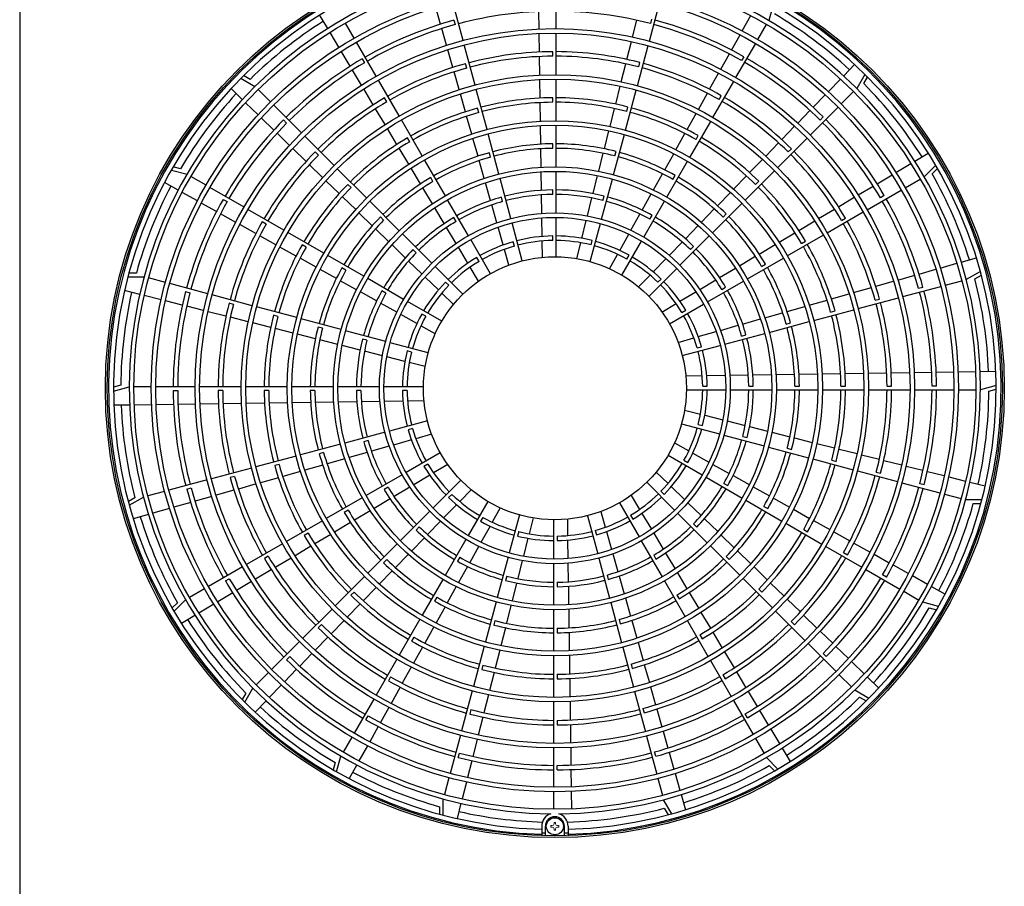
# Model space of a CAD drawing. Extents: x 0 to 420, y 0 to 297.
# Drawn here: x 150 to 170, y 188 to 205 of the extents above; entities that cross this region are included whole.
import ezdxf

# ---------------------------------------------------------------- set-up
doc = ezdxf.new("R2010")
doc.units = 0
doc.layers.add('M0', color=3, linetype='CONTINUOUS')

msp = doc.modelspace()

# ---------------------------------------------------------------- linework, layer by layer
at = {"layer": 'M0', "linetype": 'CONTINUOUS', "lineweight": 25}
for p, q in [((150.262719, 238.222329), (150.262719, 177.382329)), ((160.911519, 204.983471), (160.911519, 205.764677)), ((158.614703, 205.071598), (158.520379, 205.40421)), ((159.062896, 204.747678), (158.860705, 205.502265)), ((162.75818, 204.732771), (162.960371, 205.487357)), ((165.214371, 205.45537), (165.130436, 205.144391)), ((156.37486, 204.986673), (156.21521, 205.254143)), ((160.568767, 204.976622), (160.563743, 205.322329)), ((162.801359, 205.1721), (162.778064, 205.085165)), ((164.60153, 204.939132), (164.770019, 205.241009)), ((156.902687, 204.795948), (156.729886, 205.095248)), ((158.733595, 204.652352), (158.639267, 204.984979)), ((158.880624, 205.149738), (158.903918, 205.062803)), ((162.425335, 204.814866), (162.509957, 205.150093)), ((164.912635, 204.767148), (165.085436, 205.066448)), ((156.598192, 204.612515), (156.421003, 204.909369)), ((160.575414, 204.519259), (160.570076, 204.886592)), ((160.911519, 204.069063), (160.911519, 204.89347)), ((164.389158, 204.558627), (164.557652, 204.860516)), ((157.33829, 204.041461), (156.947687, 204.718005)), ((159.299562, 203.864428), (159.08619, 204.660744)), ((162.313381, 204.371366), (162.403297, 204.727565)), ((162.521514, 203.84952), (162.734887, 204.645836)), ((164.477032, 204.012661), (164.867635, 204.689205)), ((156.821532, 204.238343), (156.644336, 204.535208)), ((157.058169, 204.382645), (157.10317, 204.304702)), ((158.85839, 204.212293), (158.758161, 204.565729)), ((160.582061, 204.061864), (160.576723, 204.429223)), ((160.839519, 204.436188), (160.839519, 204.52619)), ((164.176776, 204.178106), (164.345278, 204.480009)), ((164.632446, 204.425845), (164.587445, 204.347902)), ((159.134996, 204.200408), (159.111702, 204.287343)), ((162.201419, 203.927836), (162.291342, 204.28406)), ((162.546986, 204.22277), (162.570281, 204.309705)), ((166.614588, 204.047458), (166.831623, 204.270894)), ((154.652519, 203.998562), (154.931178, 203.837)), ((154.83414, 203.976487), (154.705074, 204.051318)), ((157.044882, 203.864154), (156.867678, 204.161033)), ((158.983193, 203.772204), (158.882957, 204.125664)), ((163.95385, 203.778694), (164.132894, 204.099483)), ((167.036552, 204.074929), (166.87499, 203.796271)), ((167.014478, 203.893309), (167.089308, 204.022375)), ((154.679991, 203.576598), (154.456555, 203.793633)), ((157.795494, 203.24956), (157.38329, 203.963518)), ((160.588709, 203.60443), (160.58337, 203.971821)), ((160.911519, 203.154651), (160.911519, 203.979062)), ((162.089448, 203.484269), (162.179378, 203.840523)), ((164.019828, 203.22076), (164.432032, 203.934718)), ((166.310981, 203.734897), (166.55186, 203.98288)), ((155.239195, 203.528983), (154.994818, 203.77336)), ((157.279321, 203.471389), (157.091031, 203.78684)), ((157.549578, 203.5315), (157.504577, 203.609444)), ((159.108007, 203.332078), (159.007762, 203.685568)), ((159.536229, 202.981174), (159.322856, 203.777493)), ((160.839519, 203.521765), (160.839519, 203.611768)), ((162.284847, 202.966266), (162.49822, 203.762585)), ((163.730909, 203.379255), (163.909965, 203.700067)), ((164.141036, 203.5747), (164.186037, 203.652644)), ((166.007363, 203.422324), (166.248251, 203.670317)), ((166.566973, 203.488253), (166.81135, 203.732631)), ((154.992552, 203.272991), (154.744569, 203.51387)), ((155.855231, 202.912947), (155.302835, 203.465343)), ((159.371667, 203.317144), (159.348372, 203.404079)), ((160.595358, 203.146948), (160.590018, 203.514379)), ((162.310316, 203.339506), (162.333611, 203.426441)), ((165.950937, 202.872217), (166.503333, 203.424613)), ((155.305125, 202.969373), (155.057132, 203.210261)), ((157.513775, 203.078597), (157.325472, 203.39407)), ((159.232834, 202.891905), (159.132578, 203.245433)), ((161.977464, 203.040654), (162.067405, 203.396947)), ((163.507949, 202.979782), (163.687021, 203.300621)), ((165.703732, 203.109737), (165.944631, 203.357741)), ((166.207995, 203.231099), (166.144354, 203.167458)), ((155.49635, 203.170005), (155.559991, 203.106364)), ((158.2527, 202.457657), (157.840495, 203.171617)), ((160.602007, 202.689404), (160.596666, 203.056886)), ((160.911519, 202.240235), (160.911519, 203.06465)), ((163.562622, 202.428857), (163.974827, 203.142817)), ((165.385027, 202.781632), (165.640996, 203.045151)), ((155.617712, 202.665742), (155.369708, 202.906641)), ((156.501816, 202.266362), (155.918871, 202.849307)), ((157.748249, 202.685771), (157.559929, 203.001272)), ((158.006789, 202.739586), (157.961788, 202.817531)), ((159.772898, 202.097916), (159.559523, 202.894239)), ((161.865466, 202.596979), (161.955419, 202.953322)), ((162.048179, 202.083008), (162.261553, 202.879331)), ((163.284966, 202.580266), (163.464057, 202.901141)), ((163.683825, 202.782786), (163.728826, 202.860731)), ((159.357678, 202.451672), (159.257408, 202.80525)), ((160.839519, 202.607333), (160.839519, 202.697337)), ((165.0663, 202.453505), (165.322287, 202.717042)), ((165.304352, 202.225633), (165.887297, 202.808577)), ((155.945817, 202.347037), (155.682298, 202.603006)), ((156.191307, 202.475047), (156.127667, 202.538688)), ((157.982747, 202.292904), (157.794408, 202.608439)), ((159.608339, 202.433871), (159.585044, 202.520807)), ((160.608657, 202.231777), (160.603316, 202.599327)), ((161.753447, 202.153225), (161.843417, 202.509633)), ((162.073644, 202.456233), (162.096939, 202.543169)), ((163.061952, 202.180697), (163.241068, 202.501616)), ((165.513037, 202.536141), (165.576678, 202.599782)), ((168.024664, 202.352588), (168.292133, 202.512238)), ((153.453225, 202.202065), (153.309189, 202.240941)), ((156.273944, 202.02831), (156.010407, 202.284297)), ((158.709908, 201.665749), (158.297701, 202.379713)), ((159.482544, 202.01136), (159.382256, 202.365003)), ((163.105414, 201.636949), (163.517621, 202.350913)), ((164.747546, 202.12535), (165.003555, 202.38891)), ((167.650505, 202.129257), (167.947359, 202.306446)), ((168.43936, 202.269911), (168.211181, 202.042563)), ((153.272079, 202.176381), (153.583058, 202.092446)), ((153.960301, 201.874645), (153.661001, 202.047446)), ((157.148402, 201.619776), (156.565456, 202.202722)), ((158.217278, 201.899984), (158.028912, 202.215563)), ((160.61531, 201.774041), (160.609967, 202.141681)), ((160.911519, 201.32581), (160.911519, 202.150233)), ((161.641402, 201.709363), (161.731394, 202.06586)), ((162.838899, 201.781055), (163.018048, 202.102033)), ((163.226609, 201.990865), (163.271611, 202.068811)), ((164.428759, 201.79716), (164.684796, 202.060748)), ((164.657766, 201.579046), (165.240712, 202.161993)), ((167.276333, 201.905916), (167.573198, 202.083113)), ((168.37103, 202.100193), (168.476716, 202.205494)), ((153.407827, 201.775905), (153.135831, 201.927715)), ((156.602099, 201.709556), (156.338539, 201.965565)), ((156.837902, 201.828453), (156.774261, 201.892094)), ((158.464005, 201.947665), (158.419003, 202.025611)), ((159.607441, 201.570942), (159.507128, 201.924673)), ((160.009568, 201.214649), (159.796192, 202.010981)), ((161.811508, 201.199741), (162.024884, 201.996073)), ((164.866443, 201.889547), (164.930084, 201.953188)), ((166.902144, 201.682566), (167.199023, 201.859771)), ((167.833938, 201.824762), (168.133238, 201.997563)), ((153.788317, 201.56354), (153.48644, 201.732028)), ((154.714788, 201.439042), (154.038244, 201.829645)), ((156.930289, 201.390769), (156.6667, 201.646806)), ((158.451851, 201.506993), (158.26345, 201.82263)), ((160.621964, 201.31615), (160.616619, 201.683918)), ((160.839519, 201.692887), (160.839519, 201.782892)), ((161.836968, 201.572945), (161.860263, 201.659884)), ((162.615791, 201.381318), (162.794985, 201.702375)), ((164.109928, 201.468925), (164.366, 201.73255)), ((167.079451, 201.389159), (167.755995, 201.779762)), ((167.420636, 201.66928), (167.342692, 201.624279)), ((154.168821, 201.351168), (153.866932, 201.519662)), ((154.301603, 201.594455), (154.379547, 201.549455)), ((157.794992, 200.973186), (157.212043, 201.556135)), ((159.167121, 200.873834), (158.754909, 201.587805)), ((159.732379, 201.130376), (159.632031, 201.484229)), ((159.845015, 201.550583), (159.82172, 201.637522)), ((161.529319, 201.265352), (161.619342, 201.621973)), ((162.648201, 200.845034), (163.060413, 201.559005)), ((164.011176, 200.932457), (164.594125, 201.515406)), ((166.509379, 201.448128), (166.82483, 201.636418)), ((154.549343, 201.138785), (154.24744, 201.307288)), ((155.506689, 200.981838), (154.792731, 201.394041)), ((157.258524, 201.071938), (156.994898, 201.32801)), ((158.68648, 201.113908), (158.498033, 201.429623)), ((162.392609, 200.981445), (162.571865, 201.302615)), ((162.769386, 201.198932), (162.814389, 201.276879)), ((163.79104, 201.140632), (164.047159, 201.404306)), ((164.219842, 201.242946), (164.283484, 201.306588)), ((166.116587, 201.213674), (166.43206, 201.401977)), ((166.28755, 200.931954), (167.001508, 201.344158)), ((154.948755, 200.91586), (154.627965, 201.094903)), ((155.152749, 201.103046), (155.074805, 201.148047)), ((157.484503, 201.181852), (157.420861, 201.245494)), ((158.921228, 201.155732), (158.876226, 201.233679)), ((160.235062, 200.373096), (160.032863, 201.127713)), ((160.628622, 200.858035), (160.623274, 201.22599)), ((160.911519, 200.45457), (160.911519, 201.235807)), ((161.417181, 200.821124), (161.507249, 201.177926)), ((161.586015, 200.358188), (161.788214, 201.112805)), ((163.472075, 200.812259), (163.728258, 201.075999)), ((165.723762, 200.9792), (166.039262, 201.16752)), ((166.56949, 201.177871), (166.647434, 201.222872)), ((155.348194, 200.692919), (155.027382, 200.871975)), ((156.298592, 200.524632), (155.584632, 200.936837)), ((157.586817, 200.75305), (157.323143, 201.009169)), ((158.441588, 200.32659), (157.858633, 200.909545)), ((158.921188, 200.72069), (158.732675, 201.036515)), ((159.857379, 200.689594), (159.75698, 201.043627)), ((160.839519, 200.778411), (160.839519, 200.868421)), ((162.169317, 200.581377), (162.348664, 200.90271)), ((163.36458, 200.285861), (163.947535, 200.868816)), ((165.330895, 200.744701), (165.646429, 200.933041)), ((165.495647, 200.474749), (166.209607, 200.886954)), ((155.944662, 200.645835), (155.866718, 200.690836)), ((157.91519, 200.434085), (157.65145, 200.690268)), ((159.60274, 200.119318), (159.212122, 200.795889)), ((160.081699, 200.667268), (160.058403, 200.75421)), ((160.634654, 200.442914), (160.629933, 200.767819)), ((161.315567, 200.418587), (161.395098, 200.733643)), ((161.600284, 200.689629), (161.62358, 200.776572)), ((162.212582, 200.090518), (162.6032, 200.767089)), ((163.153002, 200.483776), (163.409275, 200.747607)), ((164.937974, 200.510171), (165.253553, 200.698537)), ((165.777577, 200.720659), (165.855521, 200.765661)), ((155.747667, 200.469959), (155.426828, 200.649031)), ((157.0905, 200.067424), (156.376536, 200.479631)), ((158.131114, 200.535241), (158.067471, 200.598884)), ((159.156012, 200.32728), (158.967403, 200.643265)), ((159.970647, 200.290179), (159.881995, 200.602791)), ((161.966981, 200.218856), (162.125345, 200.502593)), ((162.312148, 200.406972), (162.357153, 200.484923)), ((163.573231, 200.596335), (163.636874, 200.659978)), ((156.147182, 200.246976), (155.826308, 200.426067)), ((158.243673, 200.115012), (157.979842, 200.371285)), ((159.378466, 200.363772), (159.333461, 200.441723)), ((162.833774, 200.155132), (163.090177, 200.419097)), ((164.544983, 200.275598), (164.86062, 200.463999)), ((164.703739, 200.017541), (165.417703, 200.429748)), ((164.985656, 200.263444), (165.063601, 200.308445)), ((168.528816, 200.231633), (168.861415, 200.325953)), ((168.948028, 200.350516), (169.247704, 200.4355)), ((152.578617, 200.130698), (152.429427, 200.13097)), ((156.546752, 200.023962), (156.225833, 200.203078)), ((156.736583, 200.188619), (156.658638, 200.233621)), ((159.057648, 199.71053), (158.50523, 200.262948)), ((159.368797, 199.970791), (159.202255, 200.249806)), ((162.544505, 199.857332), (162.770909, 200.090413)), ((162.74852, 199.669801), (163.300938, 200.222219)), ((164.151898, 200.040969), (164.467613, 200.229416)), ((167.690342, 199.993854), (168.022969, 200.088182)), ((168.109589, 200.112746), (168.4422, 200.20707)), ((169.327195, 200.163325), (169.047949, 200.00278)), ((169.217267, 200.017074), (169.346606, 200.091433)), ((152.410292, 200.059005), (152.732398, 200.058417)), ((153.153158, 199.945675), (152.819332, 200.035124)), ((153.994678, 199.72019), (153.240091, 199.922381)), ((156.946394, 199.800909), (156.625415, 199.980058)), ((157.882415, 199.610211), (157.168444, 200.022423)), ((158.572316, 199.795784), (158.308351, 200.052186)), ((158.777746, 199.888609), (158.7141, 199.952255)), ((162.926599, 199.949703), (162.990245, 200.013349)), ((163.75868, 199.80626), (164.074505, 199.994773)), ((163.911824, 199.560328), (164.625795, 199.97254)), ((167.250283, 199.869059), (167.603719, 199.969288)), ((168.627189, 199.890038), (168.961015, 199.979486)), ((152.645065, 199.707309), (152.343046, 199.783548)), ((153.555349, 199.763368), (153.642284, 199.740074)), ((154.877929, 199.483524), (154.081612, 199.696896)), ((157.346131, 199.577801), (157.025073, 199.756995)), ((157.528517, 199.731396), (157.45057, 199.776399)), ((158.870117, 199.506515), (158.637036, 199.732919)), ((163.36527, 199.571437), (163.681255, 199.760046)), ((164.193722, 199.80622), (164.271669, 199.851223)), ((166.370068, 199.619442), (166.723558, 199.719687)), ((166.810194, 199.744256), (167.163654, 199.844492)), ((167.785669, 199.664553), (168.540255, 199.866744)), ((168.187728, 199.846824), (168.100793, 199.82353)), ((153.067554, 199.600658), (152.732355, 199.685274)), ((153.490059, 199.494004), (153.154847, 199.578623)), ((154.504679, 199.508996), (154.417743, 199.532291)), ((157.746003, 199.354619), (157.424834, 199.533874)), ((158.636931, 199.174591), (157.96036, 199.56521)), ((163.008781, 199.358652), (163.287796, 199.525194)), ((163.157308, 199.124708), (163.833879, 199.515327)), ((165.929895, 199.494615), (166.283424, 199.594871)), ((166.902418, 199.427887), (167.698735, 199.641259)), ((167.238398, 199.592452), (167.325334, 199.615747)), ((153.912583, 199.387345), (153.577356, 199.471967)), ((154.356083, 199.27539), (153.999884, 199.365307)), ((155.761183, 199.246857), (154.964863, 199.46023)), ((158.146071, 199.131327), (157.824739, 199.310674)), ((158.320476, 199.274158), (158.242526, 199.319163)), ((163.401763, 199.348983), (163.479713, 199.393987)), ((165.04935, 199.244904), (165.402993, 199.345193)), ((165.489662, 199.369771), (165.84324, 199.470041)), ((166.019164, 199.19122), (166.815484, 199.404593)), ((166.355134, 199.355782), (166.44207, 199.379077)), ((154.799613, 199.163429), (154.443389, 199.253351)), ((155.24318, 199.051457), (154.886926, 199.141388)), ((155.387943, 199.272326), (155.301007, 199.295621)), ((156.644441, 199.010189), (155.848117, 199.223563)), ((164.608932, 199.120008), (164.962663, 199.220321)), ((165.135906, 198.954551), (165.93223, 199.167926)), ((165.471861, 199.11911), (165.558798, 199.142405)), ((155.686795, 198.939474), (155.330502, 199.029414)), ((156.13047, 198.827476), (155.774127, 198.917429)), ((156.271216, 199.035654), (156.184279, 199.058949)), ((157.527708, 198.773518), (156.731376, 198.986894)), ((158.508593, 198.928991), (158.224856, 199.087355)), ((163.727584, 198.87007), (164.081617, 198.970469)), ((164.168366, 198.99507), (164.52222, 199.095418)), ((164.252639, 198.717881), (165.048971, 198.931257)), ((156.574224, 198.715457), (156.217816, 198.805427)), ((157.154504, 198.798978), (157.067565, 198.822273)), ((158.369261, 198.548025), (157.614644, 198.750223)), ((163.328169, 198.756801), (163.640782, 198.845454)), ((164.588573, 198.882434), (164.675512, 198.905729)), ((157.018086, 198.603412), (156.661589, 198.693404)), ((157.462096, 198.491329), (157.105476, 198.581352)), ((158.037819, 198.562294), (157.950877, 198.58559)), ((163.411086, 198.492387), (164.165703, 198.694586)), ((163.705258, 198.64575), (163.7922, 198.669046)), ((157.906324, 198.379191), (157.549523, 198.469259)), ((158.308862, 198.277577), (157.993805, 198.357107)), ((165.727394, 198.125442), (166.094876, 198.130782)), ((166.184938, 198.132091), (166.552369, 198.137431)), ((166.64242, 198.13874), (167.009811, 198.144079)), ((167.099854, 198.145387), (167.467213, 198.150726)), ((167.557249, 198.152035), (167.924583, 198.157373)), ((168.014613, 198.158681), (168.360319, 198.163705)), ((168.450345, 198.165014), (168.796036, 198.170038)), ((168.886058, 198.171346), (169.231735, 198.17637)), ((169.321754, 198.177678), (169.633214, 198.182204)), ((163.480904, 198.092794), (163.805809, 198.097516)), ((163.896025, 198.098827), (164.26398, 198.104175)), ((164.35414, 198.105485), (164.721909, 198.110829)), ((164.812031, 198.112139), (165.179672, 198.117482)), ((165.269767, 198.118791), (165.637317, 198.124133)), ((152.26992, 197.903546), (152.125743, 197.865195)), ((152.125886, 197.790729), (152.437169, 197.873529)), ((152.872771, 197.873529), (152.527169, 197.873529)), ((153.743978, 197.873529), (152.962772, 197.873529)), ((153.308443, 197.801529), (153.398444, 197.801529)), ((154.658386, 197.873529), (153.833978, 197.873529)), ((154.291261, 197.801529), (154.201259, 197.801529)), ((155.572798, 197.873529), (154.748387, 197.873529)), ((155.205684, 197.801529), (155.115681, 197.801529)), ((156.487214, 197.873529), (155.662799, 197.873529)), ((156.120115, 197.801529), (156.030112, 197.801529)), ((157.401639, 197.873529), (156.577216, 197.873529)), ((157.034562, 197.801529), (156.944556, 197.801529)), ((158.272878, 197.873529), (157.491642, 197.873529)), ((157.949038, 197.801529), (157.859028, 197.801529)), ((163.492561, 197.815929), (164.273797, 197.815929)), ((163.816401, 197.887929), (163.906411, 197.887929)), ((164.3638, 197.815929), (165.188223, 197.815929)), ((164.730877, 197.887929), (164.820883, 197.887929)), ((165.278225, 197.815929), (166.10264, 197.815929)), ((165.645324, 197.887929), (165.735327, 197.887929)), ((166.192641, 197.815929), (167.017052, 197.815929)), ((166.559755, 197.887929), (166.649758, 197.887929)), ((167.107053, 197.815929), (167.931461, 197.815929)), ((167.474178, 197.887929), (167.56418, 197.887929)), ((168.021461, 197.815929), (168.802667, 197.815929)), ((168.456996, 197.887929), (168.366995, 197.887929)), ((168.892668, 197.815929), (169.23827, 197.815929)), ((169.639553, 197.898729), (169.32827, 197.815929)), ((169.495519, 197.785913), (169.639696, 197.824264)), ((154.665585, 197.544071), (154.298226, 197.538732)), ((155.123019, 197.550719), (154.755628, 197.54538)), ((155.580501, 197.557367), (155.21307, 197.552028)), ((156.038045, 197.564017), (155.670563, 197.558676)), ((156.495672, 197.570667), (156.128122, 197.565326)), ((156.953408, 197.577319), (156.585767, 197.571977)), ((157.411299, 197.583974), (157.04353, 197.578629)), ((157.869414, 197.590632), (157.501459, 197.585284)), ((158.284535, 197.596664), (157.95963, 197.591943)), ((152.443685, 197.511781), (152.132225, 197.507255)), ((152.879381, 197.518113), (152.533704, 197.513089)), ((153.315094, 197.524445), (152.969403, 197.519421)), ((153.750826, 197.530777), (153.40512, 197.525753)), ((154.20819, 197.537424), (153.840856, 197.532086)), ((163.456577, 197.411882), (163.771634, 197.332351)), ((158.354353, 197.197071), (157.599736, 196.994873)), ((163.859114, 197.310268), (164.215916, 197.220199)), ((164.303343, 197.19813), (164.659963, 197.108107)), ((157.5128, 196.971578), (156.716468, 196.758202)), ((158.060181, 197.043709), (157.973239, 197.020412)), ((163.396178, 197.141434), (164.150795, 196.939235)), ((163.72762, 197.127165), (163.814562, 197.103868)), ((164.747353, 197.086047), (165.10385, 196.996055)), ((165.191215, 196.974001), (165.547623, 196.884032)), ((157.176866, 196.807025), (157.089927, 196.78373)), ((158.037855, 196.819389), (157.683822, 196.71899)), ((158.43727, 196.932657), (158.124657, 196.844005)), ((163.256846, 196.760468), (163.540583, 196.602104)), ((164.237731, 196.915941), (165.034063, 196.702564)), ((164.610935, 196.890481), (164.697874, 196.867186)), ((165.634969, 196.861983), (165.991312, 196.77203)), ((156.629533, 196.734907), (155.833209, 196.521533)), ((156.293578, 196.570349), (156.206641, 196.547054)), ((157.156507, 196.569451), (156.802776, 196.469137)), ((157.597073, 196.694389), (157.243219, 196.594041)), ((158.608131, 196.56475), (157.93156, 196.174132)), ((165.120998, 196.67927), (165.917322, 196.465896)), ((165.494223, 196.653805), (165.58116, 196.63051)), ((166.078644, 196.749984), (166.434937, 196.660044)), ((166.522259, 196.638001), (166.878513, 196.548071)), ((155.746275, 196.498239), (154.949955, 196.284866)), ((156.716089, 196.444554), (156.362446, 196.344266)), ((163.128508, 196.514867), (163.805079, 196.124249)), ((163.444963, 196.415301), (163.522913, 196.370296)), ((163.619368, 196.558132), (163.9407, 196.378785)), ((166.004256, 196.442602), (166.800576, 196.229229)), ((166.377496, 196.417132), (166.464432, 196.393838)), ((166.965826, 196.52603), (167.32205, 196.436107)), ((167.409356, 196.414068), (167.765555, 196.324152)), ((154.863021, 196.261572), (154.066704, 196.0482)), ((155.410305, 196.333676), (155.323369, 196.310382)), ((155.835544, 196.194844), (155.482015, 196.094588)), ((156.275777, 196.319688), (155.922199, 196.219418)), ((158.363676, 196.340476), (158.285726, 196.295471)), ((158.756658, 196.330806), (158.477643, 196.164265)), ((162.895322, 196.182944), (163.128403, 195.95654)), ((164.019436, 196.33484), (164.340605, 196.155584)), ((166.88751, 196.205935), (167.683827, 195.992562)), ((167.26076, 196.180462), (167.347696, 196.157168)), ((167.852856, 196.302114), (168.188083, 196.217491)), ((168.27538, 196.195455), (168.610592, 196.110836)), ((153.97977, 196.024906), (153.225184, 195.822715)), ((154.527041, 196.097006), (154.440105, 196.073712)), ((155.395371, 196.070017), (155.041881, 195.969772)), ((157.853615, 196.12913), (157.139644, 195.716919)), ((158.400169, 196.118021), (158.084184, 195.929413)), ((159.016918, 196.019658), (158.464501, 195.46724)), ((162.707791, 195.978928), (163.260209, 195.426511)), ((163.883024, 196.079247), (164.596995, 195.667036)), ((164.419308, 196.111657), (164.740365, 195.932464)), ((168.697885, 196.0888), (169.033084, 196.004185)), ((169.120374, 195.98215), (169.422393, 195.90591)), ((153.13825, 195.799421), (152.804424, 195.709972)), ((153.577711, 195.842634), (153.664646, 195.865928)), ((154.515156, 195.8204), (154.16172, 195.72017)), ((154.955245, 195.945203), (154.601785, 195.844967)), ((157.571717, 195.883238), (157.49377, 195.838236)), ((158.006759, 195.883198), (157.690934, 195.694685)), ((159.220934, 195.832127), (158.99453, 195.599045)), ((162.987693, 195.80085), (163.051339, 195.737204)), ((163.193123, 195.893675), (163.457087, 195.637272)), ((164.236922, 195.958063), (164.314869, 195.91306)), ((164.819045, 195.88855), (165.140023, 195.709401)), ((167.770761, 195.969268), (168.525347, 195.767077)), ((168.21009, 195.92609), (168.123155, 195.949384)), ((152.548172, 195.672385), (152.418833, 195.598025)), ((152.438244, 195.526134), (152.71749, 195.686679)), ((154.075096, 195.695605), (153.74247, 195.601277)), ((157.0617, 195.671918), (156.347736, 195.259711)), ((157.613541, 195.64849), (157.297826, 195.460043)), ((158.83884, 195.739756), (158.775194, 195.67611)), ((159.552857, 195.598941), (159.162239, 194.92237)), ((162.396642, 195.718668), (162.563184, 195.439653)), ((164.674939, 195.622035), (165.388903, 195.209828)), ((165.218687, 195.665496), (165.539606, 195.48638)), ((168.612281, 195.743784), (168.946107, 195.654335)), ((169.355147, 195.630454), (169.033041, 195.631041)), ((153.236623, 195.457826), (152.904024, 195.363505)), ((153.65585, 195.576713), (153.323239, 195.482389)), ((156.779783, 195.426015), (156.701838, 195.381013)), ((157.220456, 195.413861), (156.904819, 195.22546)), ((158.400859, 195.403598), (157.817904, 194.820643)), ((158.931665, 195.534326), (158.675262, 195.270361)), ((159.798458, 195.470603), (159.640094, 195.186866)), ((161.794792, 195.39928), (161.883444, 195.086667)), ((162.162698, 195.570141), (162.553317, 194.89357)), ((163.521766, 195.574446), (163.785597, 195.318174)), ((165.028856, 195.50084), (165.106801, 195.455838)), ((165.618257, 195.442483), (165.939131, 195.263392)), ((169.186822, 195.558761), (169.336012, 195.558489)), ((152.817411, 195.338943), (152.517735, 195.253959)), ((156.269792, 195.21471), (155.555832, 194.802505)), ((158.612436, 195.205682), (158.356164, 194.941851)), ((159.453291, 195.282486), (159.408286, 195.204536)), ((160.179424, 195.33127), (159.977225, 194.576654)), ((160.449872, 195.270872), (160.370341, 194.955815)), ((160.853919, 195.234888), (160.853919, 194.453652)), ((161.130784, 195.246545), (161.135506, 194.921639)), ((161.530377, 195.316362), (161.732576, 194.561746)), ((162.386973, 195.325686), (162.431977, 195.247736)), ((162.609427, 195.362179), (162.798036, 195.046194)), ((163.323851, 195.362869), (163.906806, 194.779914)), ((163.850249, 195.255374), (164.113989, 194.999191)), ((166.017772, 195.219499), (166.338611, 195.040428)), ((156.827465, 195.179288), (156.511886, 194.990922)), ((158.192208, 195.093124), (158.128565, 195.029481)), ((159.596122, 195.108081), (159.416775, 194.786749)), ((160.165155, 194.999829), (160.141859, 194.912887)), ((161.68374, 195.022191), (161.707036, 194.935249)), ((161.90806, 194.999865), (162.008459, 194.645831)), ((163.634325, 195.154218), (163.697968, 195.090575)), ((165.466847, 195.164827), (166.180807, 194.752622)), ((165.820777, 195.043624), (165.898721, 194.998623)), ((155.987862, 194.968799), (155.909918, 194.923798)), ((156.434544, 194.944757), (156.11901, 194.756417)), ((158.293364, 194.877199), (158.037181, 194.61346)), ((159.117238, 194.844425), (158.705026, 194.130454)), ((160.348258, 194.868334), (160.25819, 194.511533)), ((160.925919, 194.911047), (160.925919, 194.821038)), ((161.136817, 194.831424), (161.142165, 194.463468)), ((162.598318, 194.815625), (163.01053, 194.101654)), ((162.844251, 194.968769), (163.032764, 194.652944)), ((164.178622, 194.936409), (164.442296, 194.680289)), ((166.417245, 194.99654), (166.738057, 194.817484)), ((155.477889, 194.757504), (154.763931, 194.3453)), ((156.041677, 194.710258), (155.726177, 194.521939)), ((157.754263, 194.757002), (157.171314, 194.174053)), ((159.37283, 194.708013), (159.193574, 194.386844)), ((163.970447, 194.716273), (164.553396, 194.133323)), ((164.506915, 194.617521), (164.770541, 194.361448)), ((166.25875, 194.707621), (166.972708, 194.295417)), ((166.816684, 194.773599), (167.137474, 194.594555)), ((155.195949, 194.511588), (155.118005, 194.466587)), ((155.648852, 194.475785), (155.333379, 194.287481)), ((157.545597, 194.446513), (157.481955, 194.382871)), ((157.974399, 194.548827), (157.718279, 194.285153)), ((158.996053, 194.490527), (158.95105, 194.41258)), ((159.953931, 194.489717), (159.740554, 193.693386)), ((160.23612, 194.424106), (160.146097, 194.067486)), ((161.755871, 194.474809), (161.969247, 193.678478)), ((162.03306, 194.559083), (162.133408, 194.205229)), ((162.844211, 194.533727), (162.889213, 194.45578)), ((163.078959, 194.575551), (163.267406, 194.259836)), ((164.280936, 194.507607), (164.344578, 194.443965)), ((166.61269, 194.586412), (166.690634, 194.541411)), ((167.216096, 194.550673), (167.517999, 194.382171)), ((154.685988, 194.3003), (154.009444, 193.909697)), ((155.25606, 194.24133), (154.940609, 194.05304)), ((157.655511, 194.220534), (157.399438, 193.956908)), ((159.149648, 194.308141), (158.970454, 193.987083)), ((160.853919, 194.363648), (160.853919, 193.539226)), ((161.143475, 194.373309), (161.14882, 194.00554)), ((164.83515, 194.29869), (165.098738, 194.042653)), ((167.050651, 194.250417), (167.727195, 193.859814)), ((167.596617, 194.338291), (167.898507, 194.169796)), ((154.344803, 194.020179), (154.422747, 194.065179)), ((157.107673, 194.110412), (156.524727, 193.527466)), ((158.660025, 194.05251), (158.247818, 193.338546)), ((159.928471, 194.116514), (159.905176, 194.029575)), ((161.920424, 194.138876), (161.943719, 194.051937)), ((162.157998, 194.118517), (162.258311, 193.764786)), ((163.055531, 194.02371), (163.467738, 193.309746)), ((163.313588, 194.182465), (163.501989, 193.866829)), ((164.617037, 194.069683), (165.199983, 193.486737)), ((167.463836, 194.095003), (167.385892, 194.140004)), ((167.977122, 194.125918), (168.278999, 193.95743)), ((153.931501, 193.864697), (153.632201, 193.691896)), ((154.863295, 194.006892), (154.566416, 193.829688)), ((157.33668, 193.892299), (157.080643, 193.62871)), ((158.92654, 193.908403), (158.747391, 193.587425)), ((160.124037, 193.980095), (160.034045, 193.623599)), ((160.925919, 193.996572), (160.925919, 193.906566)), ((161.150129, 193.915418), (161.155472, 193.547777)), ((164.927537, 193.861006), (164.991178, 193.797365)), ((165.16334, 193.979903), (165.4269, 193.723893)), ((168.357612, 193.913554), (168.629608, 193.761744)), ((153.326079, 193.419547), (153.554258, 193.646895)), ((154.489106, 193.783542), (154.192241, 193.606346)), ((156.898996, 193.799912), (156.835355, 193.736271)), ((158.53883, 193.698593), (158.493828, 193.620648)), ((162.282895, 193.678099), (162.383183, 193.324456)), ((163.301434, 193.741793), (163.346436, 193.663848)), ((163.548161, 193.789475), (163.736527, 193.473896)), ((165.491495, 193.661149), (165.755032, 193.405162)), ((167.805138, 193.814814), (168.104438, 193.642013)), ((153.394408, 193.589266), (153.288723, 193.483965)), ((154.114934, 193.560202), (153.81808, 193.383013)), ((156.461086, 193.463826), (155.878142, 192.880881)), ((157.017893, 193.564109), (156.761883, 193.300549)), ((158.703487, 193.508762), (158.524371, 193.187843)), ((159.71726, 193.606451), (159.503886, 192.810127)), ((160.011992, 193.536234), (159.922022, 193.179826)), ((160.853919, 193.449224), (160.853919, 192.624809)), ((161.156781, 193.457681), (161.162123, 193.090132)), ((161.992541, 193.591543), (162.205916, 192.795219)), ((168.49336, 193.513078), (168.182381, 193.597012)), ((168.312214, 193.487393), (168.45625, 193.448517)), ((153.740775, 193.33687), (153.473306, 193.17722)), ((158.202817, 193.260602), (157.790612, 192.546642)), ((162.1571, 193.255588), (162.180395, 193.168651)), ((163.782692, 193.396554), (163.971031, 193.08102)), ((165.263623, 193.423096), (165.846567, 192.840152)), ((165.819622, 193.342422), (166.083141, 193.086453)), ((156.252402, 193.153317), (156.188761, 193.089676)), ((156.699139, 193.235954), (156.443152, 192.972417)), ((158.480473, 193.109192), (158.301382, 192.788318)), ((159.691795, 193.233226), (159.6685, 193.146289)), ((159.899973, 193.09248), (159.81002, 192.736137)), ((160.925919, 193.082125), (160.925919, 192.992122)), ((162.407761, 193.237787), (162.508031, 192.884209)), ((163.512739, 193.231802), (163.924944, 192.517842)), ((165.574131, 193.214411), (165.637772, 193.15077)), ((156.380412, 192.907827), (156.124443, 192.644308)), ((158.081614, 192.906672), (158.036613, 192.828728)), ((161.163432, 193.000055), (161.168773, 192.632573)), ((163.75865, 192.949872), (163.803651, 192.871928)), ((164.01719, 193.003687), (164.20551, 192.688187)), ((166.147727, 193.023717), (166.395731, 192.782818)), ((155.814502, 192.817241), (155.262106, 192.264845)), ((158.25749, 192.709677), (158.078418, 192.388837)), ((159.480592, 192.723193), (159.267219, 191.926873)), ((162.22921, 192.708285), (162.442583, 191.911965)), ((162.532605, 192.797554), (162.632861, 192.444025)), ((165.910208, 192.776512), (166.462603, 192.224116)), ((166.460314, 192.720085), (166.708307, 192.479197)), ((155.557444, 192.45836), (155.621085, 192.522)), ((156.061707, 192.579722), (155.820808, 192.331718)), ((157.745611, 192.468699), (157.333407, 191.75474)), ((159.787975, 192.648805), (159.698034, 192.292512)), ((160.853919, 192.534807), (160.853919, 191.710397)), ((161.170081, 192.542511), (161.175421, 192.17508)), ((164.251664, 192.610862), (164.439967, 192.295389)), ((166.269089, 192.519454), (166.205448, 192.583095)), ((155.758076, 192.267135), (155.517188, 192.019142)), ((158.03453, 192.310204), (157.855474, 191.989392)), ((159.455123, 192.349953), (159.431828, 192.263017)), ((162.393772, 192.372315), (162.417067, 192.285379)), ((162.657432, 192.357381), (162.757677, 192.003891)), ((163.969945, 192.439899), (164.382149, 191.72594)), ((166.772887, 192.416467), (167.02087, 192.175589)), ((155.198466, 192.201205), (154.954088, 191.956828)), ((157.624403, 192.114759), (157.579402, 192.036815)), ((159.675991, 192.20519), (159.586061, 191.848936)), ((160.925919, 192.167694), (160.925919, 192.077691)), ((161.17673, 192.085028), (161.182069, 191.717638)), ((164.215861, 192.157959), (164.260862, 192.080015)), ((164.486118, 192.21807), (164.674408, 191.902619)), ((166.526244, 192.160476), (166.770621, 191.916098)), ((167.085448, 192.112861), (167.308884, 191.895826)), ((154.728887, 191.614529), (154.890448, 191.893188)), ((155.454458, 191.954562), (155.213579, 191.706579)), ((157.811589, 191.910765), (157.632545, 191.589975)), ((162.782246, 191.917255), (162.882482, 191.563795)), ((154.750961, 191.79615), (154.676131, 191.667084)), ((159.243925, 191.839939), (159.030552, 191.043622)), ((159.56402, 191.761623), (159.474097, 191.405399)), ((162.465877, 191.825031), (162.679249, 191.028714)), ((164.720557, 191.825305), (164.897761, 191.528426)), ((167.11292, 191.690897), (166.834261, 191.852458)), ((166.931299, 191.712971), (167.060365, 191.638141)), ((155.150851, 191.642001), (154.933816, 191.418564)), ((157.288407, 191.676797), (156.897804, 191.000253)), ((157.588663, 191.511353), (157.420161, 191.20945)), ((160.853919, 191.620396), (160.853919, 190.795988)), ((161.183378, 191.627595), (161.188716, 191.260236)), ((162.630442, 191.48905), (162.653737, 191.402115)), ((164.427149, 191.647997), (164.817752, 190.971453)), ((157.132993, 191.263613), (157.177994, 191.341557)), ((159.218452, 191.466688), (159.195158, 191.379753)), ((159.452058, 191.318093), (159.362142, 190.961894)), ((162.907049, 191.477166), (163.007278, 191.12373)), ((164.70727, 191.306813), (164.662269, 191.384757)), ((164.943907, 191.451116), (165.121103, 191.154251)), ((157.376281, 191.130831), (157.207787, 190.828942)), ((160.925919, 191.253271), (160.925919, 191.163269)), ((161.190025, 191.1702), (161.195363, 190.802866)), ((156.852804, 190.922311), (156.680003, 190.62301)), ((159.007258, 190.956688), (158.805068, 190.202101)), ((162.702543, 190.94178), (162.904734, 190.187193)), ((163.031844, 191.037106), (163.126172, 190.70448)), ((165.167247, 191.076943), (165.344436, 190.78009)), ((157.163909, 190.750327), (156.99542, 190.448449)), ((159.340104, 190.874593), (159.255482, 190.539366)), ((160.853919, 190.705987), (160.853919, 189.924782)), ((161.196672, 190.712836), (161.201696, 190.36713)), ((164.862752, 190.893511), (165.035553, 190.59421)), ((165.390579, 190.702785), (165.550229, 190.435316)), ((156.551068, 190.234089), (156.635002, 190.545068)), ((158.96408, 190.517359), (158.987374, 190.604294)), ((162.884815, 190.539721), (162.86152, 190.626655)), ((163.150736, 190.61786), (163.24506, 190.285249)), ((165.307902, 190.288089), (165.080553, 190.516268)), ((156.525384, 190.415235), (156.486508, 190.271198)), ((156.951544, 190.369837), (156.799734, 190.097841)), ((159.233445, 190.452069), (159.148826, 190.116857)), ((160.925919, 190.270453), (160.925919, 190.360454)), ((165.138183, 190.356418), (165.243484, 190.250733)), ((158.781774, 190.115167), (158.692325, 189.781341)), ((161.203004, 190.277104), (161.208028, 189.931413)), ((163.269623, 190.198633), (163.363944, 189.866034)), ((159.12679, 190.029564), (159.042175, 189.694364)), ((162.928028, 190.100259), (163.017476, 189.766433)), ((160.853919, 189.834781), (160.853919, 189.489179)), ((161.209336, 189.841391), (161.21436, 189.495713)), ((163.388506, 189.779421), (163.47349, 189.479745)), ((158.596751, 189.540627), (158.596479, 189.391437)), ((158.668444, 189.372301), (158.669031, 189.694408)), ((159.02014, 189.607074), (158.9439, 189.305055)), ((163.201315, 189.400254), (163.04077, 189.6795)), ((163.055064, 189.510181), (163.129423, 189.380843)), ((160.621719, 189.150729), (160.621719, 188.96374)), ((160.693719, 188.96374), (160.693719, 189.150729)), ((161.071719, 188.96374), (161.071719, 189.150729)), ((161.143719, 189.150729), (161.143719, 188.96374))]:
    msp.add_line(p, q, dxfattribs=at)
at = {"layer": 'M0', "linetype": 'CONTINUOUS', "lineweight": 13}
for p, q in [((160.804059, 189.166209), (160.804059, 189.135249)), ((160.831239, 189.166209), (160.804059, 189.166209)), ((160.898199, 189.229389), (160.867239, 189.229389)), ((160.867239, 189.229389), (160.867239, 189.202209)), ((160.898199, 189.229389), (160.898199, 189.202209)), ((160.961379, 189.166209), (160.934199, 189.166209)), ((160.961379, 189.166209), (160.961379, 189.135249)), ((160.831239, 189.135249), (160.804059, 189.135249)), ((160.867239, 189.099249), (160.867239, 189.072069)), ((160.898199, 189.072069), (160.867239, 189.072069)), ((160.898199, 189.099249), (160.898199, 189.072069)), ((160.961379, 189.135249), (160.934199, 189.135249))]:
    msp.add_line(p, q, dxfattribs=at)
at = {"layer": 'M0', "linetype": 'CONTINUOUS', "lineweight": 25}
for centre, radius in [((160.882719, 197.844729), 8.919), ((160.882719, 197.844729), 8.883), ((160.882719, 197.844729), 8.3556), ((160.882719, 197.844729), 8.01), ((160.882719, 197.844729), 7.92), ((160.882719, 197.844729), 7.1388), ((160.882719, 197.844729), 7.0488), ((160.882719, 197.844729), 6.2244), ((160.882719, 197.844729), 6.1344), ((160.882719, 197.844729), 5.31), ((160.882719, 197.844729), 5.22), ((160.882719, 197.844729), 4.3956), ((160.882719, 197.844729), 4.3056), ((160.882719, 197.844729), 3.4812), ((160.882719, 197.844729), 3.3912), ((160.882719, 197.844729), 2.61), ((160.882719, 189.150729), 0.1692)]:
    msp.add_circle(centre, radius, dxfattribs=at)
for centre, radius, start, end in [((160.882719, 197.844729), 8.856, 271.68884, 628.31116), ((160.882719, 197.844729), 8.757, 271.707938, 628.292062), ((160.882719, 197.844729), 8.4456, 270.53569, 629.46431), ((160.882719, 197.844729), 7.4844, 90.330713, 104.779525), ((160.882719, 197.844729), 7.4844, 75.330713, 89.779525), ((160.882719, 197.844729), 8.613, 47.231605, 59.608737), ((160.882719, 197.844729), 8.613, 122.231605, 134.608737), ((160.882719, 197.844729), 7.5744, 105.326784, 119.782145), ((160.882719, 197.844729), 7.4844, 105.330713, 119.779525), ((160.882719, 197.844729), 7.4844, 60.330713, 74.779525), ((160.882719, 197.844729), 7.5744, 60.326784, 74.782145), ((160.882719, 197.844729), 7.5744, 120.326784, 134.782145), ((160.882719, 197.844729), 6.6816, 90.370449, 104.753035), ((160.882719, 197.844729), 6.5916, 90.375508, 104.749663), ((160.882719, 197.844729), 6.6816, 75.370449, 89.753035), ((160.882719, 197.844729), 6.5916, 75.375508, 89.749663), ((160.882719, 197.844729), 7.5744, 45.326784, 59.782145), ((160.882719, 197.844729), 7.4844, 120.330713, 134.779525), ((160.882719, 197.844729), 6.6816, 105.370449, 119.753035), ((160.882719, 197.844729), 6.5916, 105.375508, 119.749663), ((160.882719, 197.844729), 6.5916, 60.375508, 74.749663), ((160.882719, 197.844729), 6.6816, 60.370449, 74.753035), ((160.882719, 197.844729), 7.4844, 45.330713, 59.779525), ((160.882719, 197.844729), 8.613, 32.231605, 44.608737), ((160.882719, 197.844729), 8.613, 137.231605, 149.608737), ((160.882719, 197.844729), 6.6816, 120.370449, 134.753035), ((160.882719, 197.844729), 5.7672, 90.429186, 104.713878), ((160.882719, 197.844729), 5.7672, 75.429186, 89.713878), ((160.882719, 197.844729), 6.6816, 45.370449, 59.753035), ((160.882719, 197.844729), 6.5916, 120.375508, 134.749663), ((160.882719, 197.844729), 5.7672, 105.429186, 119.713878), ((160.882719, 197.844729), 5.6772, 90.43599, 104.709342), ((160.882719, 197.844729), 5.6772, 75.43599, 89.709342), ((160.882719, 197.844729), 5.7672, 60.429186, 74.713878), ((160.882719, 197.844729), 6.5916, 45.375508, 59.749663), ((160.882719, 197.844729), 5.6772, 105.43599, 119.709342), ((160.882719, 197.844729), 5.6772, 60.43599, 74.709342), ((160.882719, 197.844729), 7.5744, 135.326784, 149.782145), ((160.882719, 197.844729), 7.4844, 135.330713, 149.779525), ((160.882719, 197.844729), 7.4844, 30.330713, 44.779525), ((160.882719, 197.844729), 7.5744, 30.326784, 44.782145), ((160.882719, 197.844729), 5.7672, 120.429186, 134.713878), ((160.882719, 197.844729), 5.7672, 45.429186, 59.713878), ((160.882719, 197.844729), 5.6772, 120.43599, 134.709342), ((160.882719, 197.844729), 4.8528, 90.510058, 104.659964), ((160.882719, 197.844729), 4.8528, 75.510058, 89.659964), ((160.882719, 197.844729), 5.6772, 45.43599, 59.709342), ((160.882719, 197.844729), 6.6816, 135.370449, 149.753035), ((160.882719, 197.844729), 6.5916, 135.375508, 149.749663), ((160.882719, 197.844729), 4.8528, 105.510058, 119.659964), ((160.882719, 197.844729), 4.7628, 105.519697, 119.653538), ((160.882719, 197.844729), 4.7628, 90.519697, 104.653538), ((160.882719, 197.844729), 4.7628, 75.519697, 89.653538), ((160.882719, 197.844729), 4.7628, 60.519697, 74.653538), ((160.882719, 197.844729), 4.8528, 60.510058, 74.659964), ((160.882719, 197.844729), 6.5916, 30.375508, 44.749663), ((160.882719, 197.844729), 6.6816, 30.370449, 44.753035), ((160.882719, 197.844729), 8.613, 17.231605, 29.608737), ((160.882719, 197.844729), 8.613, 152.231605, 164.608737), ((160.882719, 197.844729), 5.7672, 135.429186, 149.713878), ((160.882719, 197.844729), 4.8528, 120.510058, 134.659964), ((160.882719, 197.844729), 4.7628, 120.519697, 134.653538), ((160.882719, 197.844729), 4.7628, 45.519697, 59.653538), ((160.882719, 197.844729), 4.8528, 45.510058, 59.659964), ((160.882719, 197.844729), 5.6772, 30.43599, 44.709342), ((160.882719, 197.844729), 5.7672, 30.429186, 44.713878), ((160.882719, 197.844729), 5.6772, 135.43599, 149.709342), ((160.882719, 197.844729), 3.9384, 90.628486, 104.581014), ((160.882719, 197.844729), 3.8484, 90.643184, 104.571216), ((160.882719, 197.844729), 3.9384, 75.628486, 89.581014), ((160.882719, 197.844729), 3.8484, 75.643184, 89.571216), ((160.882719, 197.844729), 7.5744, 150.326784, 164.782145), ((160.882719, 197.844729), 7.4844, 150.330713, 164.779525), ((160.882719, 197.844729), 3.9384, 105.628486, 119.581014), ((160.882719, 197.844729), 3.8484, 105.643184, 119.571216), ((160.882719, 197.844729), 3.8484, 60.643184, 74.571216), ((160.882719, 197.844729), 3.9384, 60.628486, 74.581014), ((160.882719, 197.844729), 7.4844, 15.330713, 29.779525), ((160.882719, 197.844729), 7.5744, 15.326784, 29.782145), ((160.882719, 197.844729), 4.8528, 30.510058, 44.659964), ((160.882719, 197.844729), 6.6816, 150.370449, 164.753035), ((160.882719, 197.844729), 6.5916, 150.375508, 164.749663), ((160.882719, 197.844729), 4.8528, 135.510058, 149.659964), ((160.882719, 197.844729), 4.7628, 135.519697, 149.653538), ((160.882719, 197.844729), 3.9384, 120.628486, 134.581014), ((160.882719, 197.844729), 3.8484, 120.643184, 134.571216), ((160.882719, 197.844729), 3.8484, 45.643184, 59.571216), ((160.882719, 197.844729), 3.9384, 45.628486, 59.581014), ((160.882719, 197.844729), 4.7628, 30.519697, 44.653538), ((160.882719, 197.844729), 6.5916, 15.375508, 29.749663), ((160.882719, 197.844729), 6.6816, 15.370449, 29.753035), ((160.882719, 197.844729), 3.024, 90.818539, 104.454318), ((160.882719, 197.844729), 3.024, 75.818539, 89.454318), ((160.882719, 197.844729), 5.7672, 150.429186, 164.713878), ((160.882719, 197.844729), 3.024, 105.818539, 119.454318), ((160.882719, 197.844729), 2.934, 105.843649, 119.437578), ((160.882719, 197.844729), 2.934, 90.843649, 104.437578), ((160.882719, 197.844729), 2.934, 75.843649, 89.437578), ((160.882719, 197.844729), 2.934, 60.843649, 74.437578), ((160.882719, 197.844729), 3.024, 60.818539, 74.454318), ((160.882719, 197.844729), 5.7672, 15.429186, 29.713878), ((160.882719, 197.844729), 5.6772, 150.43599, 164.709342), ((160.882719, 197.844729), 3.9384, 135.628486, 149.581014), ((160.882719, 197.844729), 3.8484, 135.643184, 149.571216), ((160.882719, 197.844729), 3.8484, 30.643184, 44.571216), ((160.882719, 197.844729), 3.9384, 30.628486, 44.581014), ((160.882719, 197.844729), 5.6772, 15.43599, 29.709342), ((160.882719, 197.844729), 3.024, 120.818539, 134.454318), ((160.882719, 197.844729), 2.934, 120.843649, 134.437578), ((160.882719, 197.844729), 2.934, 45.843649, 59.437578), ((160.882719, 197.844729), 3.024, 45.818539, 59.454318), ((160.882719, 197.844729), 4.8528, 150.510058, 164.659964), ((160.882719, 197.844729), 4.7628, 150.519697, 164.653538), ((160.882719, 197.844729), 4.7628, 15.519697, 29.653538), ((160.882719, 197.844729), 4.8528, 15.510058, 29.659964), ((160.882719, 197.844729), 3.024, 135.818539, 149.454318), ((160.882719, 197.844729), 2.934, 135.843649, 149.437578), ((160.882719, 197.844729), 2.934, 30.843649, 44.437578), ((160.882719, 197.844729), 3.024, 30.818539, 44.454318), ((160.882719, 197.844729), 8.613, 2.231605, 14.608737), ((160.882719, 197.844729), 8.613, 167.231605, 179.608737), ((160.882719, 197.844729), 7.5744, 165.326784, 179.782145), ((160.882719, 197.844729), 7.4844, 165.330713, 179.779525), ((160.882719, 197.844729), 3.9384, 150.628486, 164.581014), ((160.882719, 197.844729), 3.8484, 150.643184, 164.571216), ((160.882719, 197.844729), 3.8484, 15.643184, 29.571216), ((160.882719, 197.844729), 3.9384, 15.628486, 29.581014), ((160.882719, 197.844729), 7.4844, 0.330713, 14.779525), ((160.882719, 197.844729), 7.5744, 0.326784, 14.782145), ((160.882719, 197.844729), 6.6816, 165.370449, 179.753035), ((160.882719, 197.844729), 6.5916, 165.375508, 179.749663), ((160.882719, 197.844729), 6.5916, 0.375508, 14.749663), ((160.882719, 197.844729), 6.6816, 0.370449, 14.753035), ((160.882719, 197.844729), 3.024, 150.818539, 164.454318), ((160.882719, 197.844729), 3.024, 15.818539, 29.454318), ((160.882719, 197.844729), 5.7672, 0.429186, 14.713878), ((160.882719, 197.844729), 5.7672, 165.429186, 179.713878), ((160.882719, 197.844729), 5.6772, 165.43599, 179.709342), ((160.882719, 197.844729), 2.934, 150.843649, 164.437578), ((160.882719, 197.844729), 2.934, 15.843649, 29.437578), ((160.882719, 197.844729), 5.6772, 0.43599, 14.709342), ((160.882719, 197.844729), 4.8528, 165.510058, 179.659964), ((160.882719, 197.844729), 4.7628, 165.519697, 179.653538), ((160.882719, 197.844729), 4.7628, 0.519697, 14.653538), ((160.882719, 197.844729), 4.8528, 0.510058, 14.659964), ((160.882719, 197.844729), 3.9384, 165.628486, 179.581014), ((160.882719, 197.844729), 3.8484, 165.643184, 179.571216), ((160.882719, 197.844729), 3.8484, 0.643184, 14.571216), ((160.882719, 197.844729), 3.9384, 0.628486, 14.581014), ((160.882719, 197.844729), 3.024, 165.818539, 179.454318), ((160.882719, 197.844729), 2.934, 165.843649, 179.437578), ((160.882719, 197.844729), 2.934, 0.843649, 14.437578), ((160.882719, 197.844729), 3.024, 0.818539, 14.454318), ((160.882719, 197.844729), 7.5744, 180.326784, 194.782145), ((160.882719, 197.844729), 7.4844, 180.330713, 194.779525), ((160.882719, 197.844729), 6.6816, 180.370449, 194.753035), ((160.882719, 197.844729), 6.5916, 180.375508, 194.749663), ((160.882719, 197.844729), 5.7672, 180.429186, 194.713878), ((160.882719, 197.844729), 5.6772, 180.43599, 194.709342), ((160.882719, 197.844729), 4.8528, 180.510058, 194.659964), ((160.882719, 197.844729), 4.7628, 180.519697, 194.653538), ((160.882719, 197.844729), 3.9384, 180.628486, 194.581014), ((160.882719, 197.844729), 3.8484, 180.643184, 194.571216), ((160.882719, 197.844729), 3.024, 180.818539, 194.454318), ((160.882719, 197.844729), 2.934, 180.843649, 194.437578), ((160.882719, 197.844729), 2.934, 345.843649, 359.437578), ((160.882719, 197.844729), 3.024, 345.818539, 359.454318), ((160.882719, 197.844729), 3.8484, 345.643184, 359.571216), ((160.882719, 197.844729), 3.9384, 345.628486, 359.581014), ((160.882719, 197.844729), 4.7628, 345.519697, 359.653538), ((160.882719, 197.844729), 4.8528, 345.510058, 359.659964), ((160.882719, 197.844729), 5.6772, 345.43599, 359.709342), ((160.882719, 197.844729), 5.7672, 345.429186, 359.713878), ((160.882719, 197.844729), 6.5916, 345.375508, 359.749663), ((160.882719, 197.844729), 6.6816, 345.370449, 359.753035), ((160.882719, 197.844729), 7.4844, 345.330713, 359.779525), ((160.882719, 197.844729), 7.5744, 345.326784, 359.782145), ((160.882719, 197.844729), 8.613, 347.231605, 359.608737), ((160.882719, 197.844729), 8.613, 182.231605, 194.608737), ((160.882719, 197.844729), 3.024, 195.818539, 209.454318), ((160.882719, 197.844729), 2.934, 195.843649, 209.437578), ((160.882719, 197.844729), 2.934, 330.843649, 344.437578), ((160.882719, 197.844729), 3.024, 330.818539, 344.454318), ((160.882719, 197.844729), 3.9384, 195.628486, 209.581014), ((160.882719, 197.844729), 3.8484, 195.643184, 209.571216), ((160.882719, 197.844729), 3.8484, 330.643184, 344.571216), ((160.882719, 197.844729), 3.9384, 330.628486, 344.581014), ((160.882719, 197.844729), 4.7628, 195.519697, 209.653538), ((160.882719, 197.844729), 4.7628, 330.519697, 344.653538), ((160.882719, 197.844729), 4.8528, 195.510058, 209.659964), ((160.882719, 197.844729), 4.8528, 330.510058, 344.659964), ((160.882719, 197.844729), 5.7672, 195.429186, 209.713878), ((160.882719, 197.844729), 5.6772, 195.43599, 209.709342), ((160.882719, 197.844729), 3.024, 210.818539, 224.454318), ((160.882719, 197.844729), 2.934, 210.843649, 224.437578), ((160.882719, 197.844729), 2.934, 315.843649, 329.437578), ((160.882719, 197.844729), 3.024, 315.818539, 329.454318), ((160.882719, 197.844729), 5.6772, 330.43599, 344.709342), ((160.882719, 197.844729), 5.7672, 330.429186, 344.713878), ((160.882719, 197.844729), 6.6816, 195.370449, 209.753035), ((160.882719, 197.844729), 6.5916, 195.375508, 209.749663), ((160.882719, 197.844729), 6.5916, 330.375508, 344.749663), ((160.882719, 197.844729), 6.6816, 330.370449, 344.753035), ((160.882719, 197.844729), 7.5744, 195.326784, 209.782145), ((160.882719, 197.844729), 7.4844, 195.330713, 209.779525), ((160.882719, 197.844729), 3.9384, 210.628486, 224.581014), ((160.882719, 197.844729), 3.8484, 210.643184, 224.571216), ((160.882719, 197.844729), 3.8484, 315.643184, 329.571216), ((160.882719, 197.844729), 3.9384, 315.628486, 329.581014), ((160.882719, 197.844729), 7.4844, 330.330713, 344.779525), ((160.882719, 197.844729), 7.5744, 330.326784, 344.782145), ((160.882719, 197.844729), 3.024, 225.818539, 239.454318), ((160.882719, 197.844729), 2.934, 225.843649, 239.437578), ((160.882719, 197.844729), 2.934, 300.843649, 314.437578), ((160.882719, 197.844729), 3.024, 300.818539, 314.454318), ((160.882719, 197.844729), 4.7628, 210.519697, 224.653538), ((160.882719, 197.844729), 4.7628, 315.519697, 329.653538), ((160.882719, 197.844729), 4.8528, 315.510058, 329.659964), ((160.882719, 197.844729), 8.613, 332.231605, 344.608737), ((160.882719, 197.844729), 8.613, 197.231605, 209.608737), ((160.882719, 197.844729), 4.8528, 210.510058, 224.659964), ((160.882719, 197.844729), 3.024, 240.818539, 254.454318), ((160.882719, 197.844729), 2.934, 240.843649, 254.437578), ((160.882719, 197.844729), 2.934, 285.843649, 299.437578), ((160.882719, 197.844729), 3.024, 285.818539, 299.454318), ((160.882719, 197.844729), 3.9384, 225.628486, 239.581014), ((160.882719, 197.844729), 3.8484, 225.643184, 239.571216), ((160.882719, 197.844729), 2.934, 255.843649, 269.437578), ((160.882719, 197.844729), 2.934, 270.843649, 284.437578), ((160.882719, 197.844729), 3.8484, 300.643184, 314.571216), ((160.882719, 197.844729), 3.9384, 300.628486, 314.581014), ((160.882719, 197.844729), 5.7672, 210.429186, 224.713878), ((160.882719, 197.844729), 5.6772, 210.43599, 224.709342), ((160.882719, 197.844729), 3.024, 255.818539, 269.454318), ((160.882719, 197.844729), 3.024, 270.818539, 284.454318), ((160.882719, 197.844729), 5.6772, 315.43599, 329.709342), ((160.882719, 197.844729), 5.7672, 315.429186, 329.713878), ((160.882719, 197.844729), 6.6816, 210.370449, 224.753035), ((160.882719, 197.844729), 6.5916, 210.375508, 224.749663), ((160.882719, 197.844729), 4.7628, 225.519697, 239.653538), ((160.882719, 197.844729), 3.8484, 240.643184, 254.571216), ((160.882719, 197.844729), 3.8484, 285.643184, 299.571216), ((160.882719, 197.844729), 3.9384, 285.628486, 299.581014), ((160.882719, 197.844729), 4.7628, 300.519697, 314.653538), ((160.882719, 197.844729), 6.5916, 315.375508, 329.749663), ((160.882719, 197.844729), 6.6816, 315.370449, 329.753035), ((160.882719, 197.844729), 4.8528, 225.510058, 239.659964), ((160.882719, 197.844729), 3.9384, 240.628486, 254.581014), ((160.882719, 197.844729), 4.8528, 300.510058, 314.659964), ((160.882719, 197.844729), 7.4844, 210.330713, 224.779525), ((160.882719, 197.844729), 3.9384, 255.628486, 269.581014), ((160.882719, 197.844729), 3.8484, 255.643184, 269.571216), ((160.882719, 197.844729), 3.8484, 270.643184, 284.571216), ((160.882719, 197.844729), 3.9384, 270.628486, 284.581014), ((160.882719, 197.844729), 7.4844, 315.330713, 329.779525), ((160.882719, 197.844729), 7.5744, 315.326784, 329.782145), ((160.882719, 197.844729), 7.5744, 210.326784, 224.782145), ((160.882719, 197.844729), 5.7672, 225.429186, 239.713878), ((160.882719, 197.844729), 5.6772, 225.43599, 239.709342), ((160.882719, 197.844729), 4.7628, 240.519697, 254.653538), ((160.882719, 197.844729), 4.7628, 285.519697, 299.653538), ((160.882719, 197.844729), 5.6772, 300.43599, 314.709342), ((160.882719, 197.844729), 5.7672, 300.429186, 314.713878), ((160.882719, 197.844729), 4.8528, 240.510058, 254.659964), ((160.882719, 197.844729), 4.8528, 285.510058, 299.659964), ((160.882719, 197.844729), 8.613, 317.231605, 329.608737), ((160.882719, 197.844729), 8.613, 212.231605, 224.608737), ((160.882719, 197.844729), 6.6816, 225.370449, 239.753035), ((160.882719, 197.844729), 6.5916, 225.375508, 239.749663), ((160.882719, 197.844729), 4.8528, 255.510058, 269.659964), ((160.882719, 197.844729), 4.7628, 255.519697, 269.653538), ((160.882719, 197.844729), 4.7628, 270.519697, 284.653538), ((160.882719, 197.844729), 4.8528, 270.510058, 284.659964), ((160.882719, 197.844729), 6.5916, 300.375508, 314.749663), ((160.882719, 197.844729), 6.6816, 300.370449, 314.753035), ((160.882719, 197.844729), 5.6772, 240.43599, 254.709342), ((160.882719, 197.844729), 5.6772, 285.43599, 299.709342), ((160.882719, 197.844729), 5.7672, 240.429186, 254.713878), ((160.882719, 197.844729), 5.7672, 285.429186, 299.713878), ((160.882719, 197.844729), 7.4844, 225.330713, 239.779525), ((160.882719, 197.844729), 7.4844, 300.330713, 314.779525), ((160.882719, 197.844729), 7.5744, 300.326784, 314.782145), ((160.882719, 197.844729), 7.5744, 225.326784, 239.782145), ((160.882719, 197.844729), 5.6772, 255.43599, 269.709342), ((160.882719, 197.844729), 5.6772, 270.43599, 284.709342), ((160.882719, 197.844729), 5.7672, 270.429186, 284.713878), ((160.882719, 197.844729), 6.5916, 240.375508, 254.749663), ((160.882719, 197.844729), 5.7672, 255.429186, 269.713878), ((160.882719, 197.844729), 6.5916, 285.375508, 299.749663), ((160.882719, 197.844729), 6.6816, 240.370449, 254.753035), ((160.882719, 197.844729), 6.6816, 285.370449, 299.753035), ((160.882719, 197.844729), 8.613, 302.231605, 314.608737), ((160.882719, 197.844729), 8.613, 227.231605, 239.608737), ((160.882719, 197.844729), 7.4844, 240.330713, 254.779525), ((160.882719, 197.844729), 6.6816, 255.370449, 269.753035), ((160.882719, 197.844729), 6.5916, 255.375508, 269.749663), ((160.882719, 197.844729), 6.5916, 270.375508, 284.749663), ((160.882719, 197.844729), 6.6816, 270.370449, 284.753035), ((160.882719, 197.844729), 7.4844, 285.330713, 299.779525), ((160.882719, 197.844729), 7.5744, 240.326784, 254.782145), ((160.882719, 197.844729), 7.5744, 285.326784, 299.782145), ((160.882719, 197.844729), 7.5744, 255.326784, 269.782145), ((160.882719, 197.844729), 7.4844, 255.330713, 269.779525), ((160.882719, 197.844729), 7.4844, 270.330713, 284.779525), ((160.882719, 197.844729), 7.5744, 270.326784, 284.782145), ((160.882719, 197.844729), 8.613, 287.231605, 299.608737), ((160.882719, 197.844729), 8.613, 242.231605, 254.608737), ((160.882719, 197.844729), 8.613, 257.231605, 268.357143), ((160.882719, 189.150729), 0.261, 107.609896, 180), ((160.882719, 189.150729), 0.189, 0, 180), ((160.882719, 189.150729), 0.261, 0, 72.390104), ((160.882719, 197.844729), 8.613, 271.642857, 284.608737), ((160.882719, 197.844729), 8.829, 268.305994, 268.773391), ((160.882719, 197.844729), 8.829, 271.226609, 271.694006)]:
    msp.add_arc(centre, radius, start, end, dxfattribs=at)
at = {"layer": 'M0', "linetype": 'CONTINUOUS', "lineweight": 13}
for centre, start, end in [((160.831239, 189.202209), 270, 360), ((160.934199, 189.202209), 180, 270), ((160.831239, 189.099249), 0, 90), ((160.934199, 189.099249), 90, 180)]:
    msp.add_arc(centre, 0.036, start, end, dxfattribs=at)

doc.saveas('drawing.dxf')
